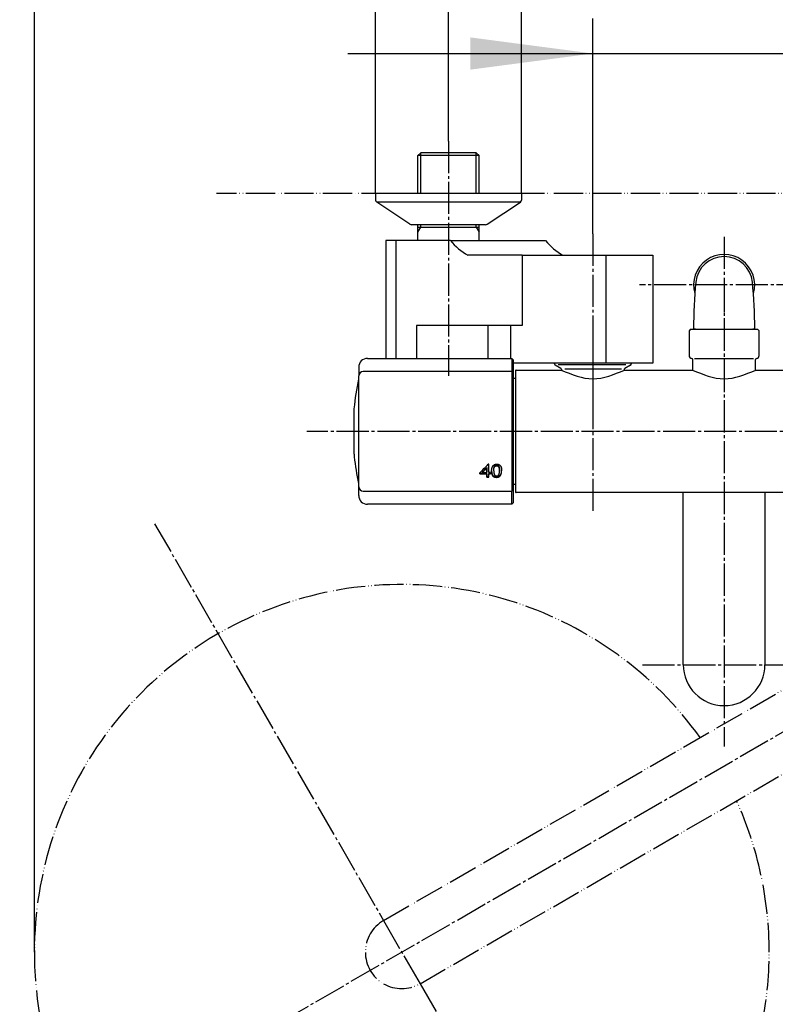
# Model space of a CAD drawing. Units: millimetres. Extents: x 0 to 2520, y 0 to 3564.
# Drawn here: x 491 to 750, y 2778 to 3115 of the extents above; entities that cross this region are included whole.
import ezdxf

# ---------------------------------------------------------------- set-up
doc = ezdxf.new("R2010")
doc.units = ezdxf.units.MM
doc.linetypes.add('DASH_CENTER', pattern=[14, 11, -1, 1, -1])
doc.linetypes.add('PHANTOM', pattern=[13, 10, -1, 0, -1, 0, -1])
for name, color, linetype in [('1', 7, 'Continuous'), ('102', 7, 'Continuous'), ('106', 7, 'Continuous')]:
    doc.layers.add(name, color=color, linetype=linetype)
doc.styles.add('CONVERTER_11', font='MS Mincho.ttf', dxfattribs={"width": 0.89})
doc.styles.add('CONVERTER_12', font='txt.shx', dxfattribs={"width": 0.9})
doc.dimstyles.new('ME10_DIM_15', dxfattribs={"dimtxt": 42, "dimasz": 42, "dimexe": 12, "dimexo": 0, "dimgap": 12, "dimtad": 1, "dimdsep": 46, "dimtxsty": 'CONVERTER_12', "dimsah": 1, "dimcen": 0.09, "dimclrd": 2, "dimclre": 2, "dimclrt": 7, "dimadec": 0, "dimazin": 0, "dimtfac": 1, "dimtdec": 4, "dimtix": 1, "dimtmove": 0, "dimatfit": 3, "dimfxl": 1, "dimtolj": 1, "dimtzin": 0, "dimarcsym": 0})
doc.dimstyles.new('ME10_DIM_23', dxfattribs={"dimtxt": 42, "dimasz": 42, "dimexe": 12, "dimexo": 0, "dimgap": 12, "dimtad": 1, "dimdsep": 46, "dimtxsty": 'CONVERTER_11', "dimsah": 1, "dimcen": 0.09, "dimclrd": 2, "dimclre": 2, "dimclrt": 7, "dimadec": 0, "dimazin": 0, "dimtfac": 1, "dimtdec": 4, "dimtix": 1, "dimtmove": 0, "dimatfit": 3, "dimfxl": 1, "dimtolj": 1, "dimtzin": 0, "dimarcsym": 0})
doc.dimstyles.new('ME10_DIM_24', dxfattribs={"dimtxt": 42, "dimasz": 42, "dimexe": 12, "dimexo": 0, "dimgap": 12, "dimtad": 1, "dimdsep": 46, "dimtxsty": 'CONVERTER_12', "dimsah": 1, "dimcen": 0.09, "dimclrd": 2, "dimclre": 2, "dimclrt": 7, "dimadec": 0, "dimazin": 0, "dimtfac": 1, "dimtdec": 4, "dimtix": 1, "dimtmove": 0, "dimatfit": 3, "dimfxl": 1, "dimtolj": 1, "dimtzin": 0, "dimarcsym": 0})
doc.dimstyles.new('ME10_DIM_25', dxfattribs={"dimtxt": 42, "dimasz": 42, "dimexe": 12, "dimexo": 0, "dimgap": 12, "dimtad": 1, "dimdsep": 46, "dimtxsty": 'CONVERTER_12', "dimsah": 1, "dimcen": 0.09, "dimclrd": 2, "dimclre": 2, "dimclrt": 7, "dimadec": 0, "dimazin": 0, "dimtfac": 1, "dimtdec": 4, "dimtix": 1, "dimtmove": 0, "dimatfit": 3, "dimfxl": 1, "dimtolj": 1, "dimtzin": 0, "dimarcsym": 0})
doc.dimstyles.new('ME10_DIM_33', dxfattribs={"dimtxt": 42, "dimasz": 42, "dimexe": 12, "dimexo": 0, "dimgap": 12, "dimtad": 1, "dimdsep": 46, "dimtxsty": 'CONVERTER_12', "dimsah": 1, "dimcen": 0.09, "dimclrd": 2, "dimclre": 2, "dimclrt": 7, "dimadec": 0, "dimazin": 0, "dimtfac": 1, "dimtdec": 4, "dimtix": 1, "dimtmove": 0, "dimatfit": 3, "dimfxl": 1, "dimtolj": 1, "dimtzin": 0, "dimarcsym": 0})

# ---------------------------------------------------------------- blocks, each defined once
blk = doc.blocks.new('33-160D-M11__1', base_point=(781.67, 342.72))
at = {"color": 7, "linetype": 'Continuous'}
for p, q in [((674.27, 2997.47), (674.27, 2997.78)), ((676.47, 2995.91), (674.52, 2997.04)), ((700.32, 2997.04), (698.37, 2995.91)), ((700.57, 2997.78), (700.57, 2997.47)), ((676.72, 2995.48), (676.72, 2995.29)), ((698.12, 2995.29), (698.12, 2995.48))]:
    blk.add_line(p, q, dxfattribs=at)
for centre, start, end in [((674.77, 2997.47), 180, 240), ((700.07, 2997.47), 300, 0), ((676.22, 2995.48), 0, 60), ((698.62, 2995.48), 120, 180)]:
    blk.add_arc(centre, 0.5, start, end, dxfattribs=at)
at = {"layer": '1', "color": 4, "linetype": 'PHANTOM'}
blk.add_line((687.42, 3007.77), (687.42, 2983.27), dxfattribs=at)
at = {"layer": '1', "color": 7, "linetype": 'Continuous'}
for p, q in [((698.74, 2997.18), (675.49, 2997.18)), ((677.82, 2995.77), (697.27, 2995.77))]:
    blk.add_line(p, q, dxfattribs=at)
blk = doc.blocks.new('30-175', base_point=(1410.42, 894.22))
at = {"layer": '1', "color": 7, "linetype": 'Continuous'}
for p, q in [((660.92, 2995.18), (660.92, 2953.58)), ((661.12, 2995.38), (676.57, 2995.38)), ((698.27, 2995.38), (721.57, 2995.38)), ((743.27, 2995.38), (766.57, 2995.38)), ((803.72, 2953.38), (661.12, 2953.38))]:
    blk.add_line(p, q, dxfattribs=at)
for centre, start, end in [((661.12, 2995.18), 90, 180), ((661.12, 2953.58), 180, 270)]:
    blk.add_arc(centre, 0.2, start, end, dxfattribs=at)
for points in [[(676.57, 2995.38), (680.19, 2993.88), (687.42, 2990.88), (694.65, 2993.88), (698.27, 2995.38)], [(721.57, 2995.38), (725.19, 2993.88), (732.42, 2990.88), (739.65, 2993.88), (743.27, 2995.38)]]:
    blk.add_open_spline(points, degree=3, dxfattribs=at)
blk = doc.blocks.new('14-48-M1', base_point=(1341.67, 2952.51))
at = {"layer": '1', "color": 7, "linetype": 'Continuous'}
for p, q in [((721.92, 3009.54), (722.62, 3009.54)), ((722.62, 3009.38), (722.62, 3009.54)), ((742.22, 3009.54), (742.92, 3009.54)), ((742.22, 3009.54), (742.22, 3009.38))]:
    blk.add_line(p, q, dxfattribs=at)
for centre, radius, start, end in [((732.42, 3024.54), 10.48, 343.5214, 196.4786), ((732.42, 3024.54), 9.75, 5.7248, 174.2752), ((882.05, 3009.54), 160.12, 174.2752, 180), ((582.8, 3009.54), 160.12, 0, 5.7248)]:
    blk.add_arc(centre, radius, start, end, dxfattribs=at)
blk = doc.blocks.new('33-162C-M11', base_point=(1438.79, 1738.01))
at = {"layer": '1', "color": 7, "linetype": 'Continuous'}
for p, q in [((720.92, 3009.38), (720.42, 3008.88)), ((720.42, 3008.88), (720.42, 3000.37)), ((720.92, 3009.38), (743.92, 3009.38)), ((722.62, 3009.38), (721.92, 3009.38)), ((743.92, 3009.38), (744.42, 3008.88)), ((744.42, 3000.37), (744.42, 3008.88)), ((721.67, 2995.32), (721.67, 2998.98)), ((722.23, 2999.37), (742.48, 2999.37)), ((743.17, 2995.32), (743.17, 2998.98))]:
    blk.add_line(p, q, dxfattribs=at)
for centre, radius, start, end in [((721.42, 3000.37), 1, 180, 263.8494), ((743.42, 3000.37), 1, 276.1506, 0), ((721.27, 2998.98), 0.4, 0, 83.8494), ((743.57, 2998.98), 0.4, 96.1506, 180)]:
    blk.add_arc(centre, radius, start, end, dxfattribs=at)
blk = doc.blocks.new('03-86-M1__6', base_point=(1718.52, 878.48))
at = {"layer": '1', "color": 2, "linetype": 'Continuous'}
for p, q in [((628.42, 3055.88), (628.42, 3069.88)), ((647.42, 3055.88), (647.42, 3069.88)), ((627.42, 3042.64), (628.42, 3044.38)), ((628.42, 3044.38), (628.42, 3045.18)), ((647.42, 3044.38), (647.42, 3045.18)), ((647.42, 3044.38), (648.42, 3042.64))]:
    blk.add_line(p, q, dxfattribs=at)
at = {"layer": '1', "color": 7, "linetype": 'Continuous'}
blk.add_line((627.42, 3044.38), (648.42, 3044.38), dxfattribs=at)
at = {"layer": '102', "color": 7, "linetype": 'Continuous'}
for p, q in [((627.42, 3068.88), (628.42, 3069.88)), ((627.42, 3055.88), (627.42, 3068.88)), ((648.42, 3068.88), (627.42, 3068.88)), ((647.42, 3069.88), (628.42, 3069.88)), ((648.42, 3068.88), (647.42, 3069.88)), ((648.42, 3055.88), (648.42, 3068.88)), ((627.42, 3042.64), (627.42, 3045.18)), ((648.42, 3042.64), (648.42, 3045.18)), ((627.42, 3039.78), (627.42, 3042.64)), ((648.42, 3039.78), (648.42, 3042.64))]:
    blk.add_line(p, q, dxfattribs=at)
blk = doc.blocks.new('78-3A__7', base_point=(1700.11, 913.55))
at = {"layer": '106', "color": 7, "linetype": 'Continuous'}
for p, q in [((627.42, 3055.88), (612.92, 3055.88)), ((612.92, 3055.88), (612.92, 3053.66)), ((648.42, 3055.88), (627.42, 3055.88)), ((650.42, 3055.88), (648.42, 3055.88)), ((662.92, 3055.88), (650.42, 3055.88)), ((662.92, 3055.88), (662.92, 3053.66)), ((650.24, 3052.88), (613.3, 3052.88)), ((624.65, 3045.39), (613.3, 3052.88)), ((662.55, 3052.88), (650.24, 3052.88)), ((651.2, 3045.39), (662.55, 3052.88)), ((627.42, 3045.18), (625.27, 3045.18)), ((644.25, 3045.18), (627.42, 3045.18)), ((648.42, 3045.18), (644.25, 3045.18)), ((650.57, 3045.18), (648.42, 3045.18))]:
    blk.add_line(p, q, dxfattribs=at)
for centre, start, end in [((613.92, 3053.66), 180, 231.3402), ((661.92, 3053.66), 308.6598, 0), ((625.27, 3046.18), 231.3402, 270), ((650.57, 3046.18), 270, 308.6598)]:
    blk.add_arc(centre, 1, start, end, dxfattribs=at)
blk = doc.blocks.new('U3-86F-70', base_point=(1500.92, 602.16))
for name, p in [('03-86-M1__6', (1718.52, 878.48)), ('78-3A__7', (1700.11, 913.55))]:
    blk.add_blockref(name, p)
blk = doc.blocks.new('81-240-M21', base_point=(1598.77, -186.57))
at = {"color": 7, "linetype": 'Continuous'}
for p, q in [((610.12, 2999.38), (659.62, 2999.38)), ((660.12, 2998.88), (660.12, 2998.46)), ((660.12, 2998.46), (660.12, 2994.35)), ((659.62, 2994.85), (608.62, 2994.85)), ((660.12, 2994.38), (660.12, 2994.35)), ((660.12, 2994.35), (660.12, 2954.4)), ((660.12, 2994.35), (660.12, 2993.76)), ((607.12, 2955.41), (607.12, 2993.35)), ((605.49, 2982.15), (605.49, 2974.38)), ((605.49, 2982.13), (605.49, 2966.83)), ((605.49, 2974.38), (605.49, 2966.81)), ((605.59, 2965.74), (605.59, 2965.63)), ((648.66, 2959.8), (648.66, 2959.96)), ((651.08, 2959.96), (648.66, 2959.96)), ((648.66, 2959.8), (651.08, 2959.79)), ((649.52, 2960.25), (649.52, 2960.41)), ((649.52, 2960.25), (651.07, 2960.25)), ((651.07, 2961.81), (651.07, 2961.98)), ((651.07, 2960.25), (651.08, 2960.41)), ((651.08, 2959.79), (651.08, 2959.96)), ((651.76, 2963.08), (651.5, 2963.08)), ((652.3, 2960.24), (651.76, 2960.25)), ((651.76, 2959.79), (651.76, 2959.96)), ((652.3, 2959.96), (651.76, 2959.96)), ((651.76, 2959.79), (652.3, 2959.79)), ((652.7, 2960.57), (652.7, 2960.73)), ((652.72, 2960.26), (652.72, 2960.43)), ((652.75, 2959.99), (652.75, 2960.16)), ((652.8, 2959.75), (652.8, 2959.92)), ((653.42, 2961.04), (653.42, 2961.21)), ((653.42, 2960.85), (653.42, 2961.02)), ((653.43, 2961.22), (653.43, 2961.39)), ((653.45, 2961.4), (653.45, 2961.56)), ((653.47, 2961.56), (653.47, 2961.73)), ((653.5, 2961.71), (653.5, 2961.88)), ((653.54, 2961.85), (653.54, 2962.02)), ((653.59, 2961.97), (653.59, 2962.14)), ((653.64, 2962.09), (653.64, 2962.26)), ((653.7, 2962.19), (653.7, 2962.36)), ((653.77, 2962.29), (653.77, 2962.46)), ((653.84, 2962.37), (653.84, 2962.54)), ((653.92, 2962.43), (653.92, 2962.6)), ((654.01, 2962.49), (654.01, 2962.66)), ((654.1, 2962.53), (654.11, 2962.7)), ((654.21, 2962.56), (654.21, 2962.73)), ((654.32, 2962.58), (654.32, 2962.75)), ((654.43, 2962.59), (654.43, 2962.76)), ((654.54, 2962.58), (654.54, 2962.75)), ((654.64, 2962.57), (654.64, 2962.74)), ((654.73, 2962.54), (654.73, 2962.71)), ((654.82, 2962.51), (654.82, 2962.68)), ((654.9, 2962.46), (654.9, 2962.63)), ((654.98, 2962.41), (654.98, 2962.58)), ((655.06, 2962.33), (655.06, 2962.5)), ((655.13, 2962.24), (655.13, 2962.41)), ((655.19, 2962.14), (655.2, 2962.31)), ((655.25, 2962.02), (655.25, 2962.19)), ((655.29, 2961.89), (655.29, 2962.06)), ((655.31, 2961.8), (655.32, 2961.97)), ((655.33, 2961.7), (655.33, 2961.86)), ((655.35, 2961.58), (655.35, 2961.75)), ((655.36, 2961.46), (655.37, 2961.62)), ((655.38, 2961.32), (655.38, 2961.49)), ((655.38, 2961.17), (655.38, 2961.34)), ((655.39, 2961.01), (655.39, 2961.18)), ((655.39, 2960.84), (655.39, 2961.01)), ((655.92, 2959.61), (655.92, 2959.78)), ((656.01, 2959.87), (656.01, 2960.03)), ((656.07, 2960.15), (656.07, 2960.32)), ((656.11, 2960.46), (656.11, 2960.63)), ((651.08, 2958.67), (651.08, 2958.84)), ((651.76, 2958.84), (651.08, 2958.84)), ((651.08, 2958.67), (651.76, 2958.67)), ((652.86, 2959.54), (652.86, 2959.71)), ((652.93, 2959.35), (652.94, 2959.52)), ((653.02, 2959.2), (653.02, 2959.37)), ((653.13, 2959.07), (653.13, 2959.24)), ((653.28, 2958.93), (653.28, 2959.1)), ((653.46, 2958.81), (653.46, 2958.98)), ((653.66, 2958.72), (653.66, 2958.89)), ((653.89, 2958.66), (653.89, 2958.83)), ((654.13, 2958.62), (654.13, 2958.79)), ((654.4, 2958.61), (654.4, 2958.78)), ((654.64, 2958.62), (654.64, 2958.79)), ((654.85, 2958.66), (654.85, 2958.83)), ((655.05, 2958.71), (655.05, 2958.88)), ((655.23, 2958.79), (655.23, 2958.96)), ((655.4, 2958.9), (655.4, 2959.07)), ((655.55, 2959.02), (655.55, 2959.19)), ((655.68, 2959.18), (655.68, 2959.34)), ((655.81, 2959.38), (655.82, 2959.55)), ((607.12, 2955.4), (607.12, 2955.41)), ((607.12, 2955.4), (607.12, 2955.41)), ((608.62, 2953.9), (659.62, 2953.9)), ((660.12, 2954.99), (660.12, 2954.4)), ((660.12, 2954.4), (660.12, 2954.38)), ((660.12, 2954.4), (660.12, 2949.88)), ((659.62, 2949.38), (610.12, 2949.38))]:
    blk.add_line(p, q, dxfattribs=at)
at = {"color": 8, "linetype": 'Continuous'}
blk.add_line((605.59, 2965.72), (605.59, 2965.61), dxfattribs=at)
at = {"color": 7, "linetype": 'Continuous'}
for points in [[(648.66, 2960.13), (648.66, 2960.09), (648.66, 2960.04), (648.66, 2960), (648.66, 2959.96), (648.66, 2959.92), (648.66, 2959.88), (648.66, 2959.84), (648.66, 2959.8)], [(648.66, 2959.96), (648.66, 2960.01), (648.66, 2960.05), (648.66, 2960.09), (648.66, 2960.13)], [(651.07, 2961.98), (651.07, 2961.78), (651.07, 2961.58), (651.07, 2961.38), (651.08, 2961.19), (651.08, 2960.99), (651.08, 2960.8), (651.08, 2960.6), (651.08, 2960.41)], [(651.07, 2960.25), (651.07, 2960.44), (651.07, 2960.63), (651.07, 2960.82), (651.07, 2961.02), (651.07, 2961.21), (651.07, 2961.41), (651.07, 2961.61), (651.07, 2961.81)], [(651.08, 2958.84), (651.08, 2958.98), (651.08, 2959.12), (651.08, 2959.25), (651.08, 2959.39), (651.08, 2959.53), (651.08, 2959.68), (651.08, 2959.82), (651.08, 2959.96)], [(651.08, 2959.79), (651.08, 2959.65), (651.08, 2959.51), (651.08, 2959.37), (651.08, 2959.23), (651.08, 2959.09), (651.08, 2958.95), (651.08, 2958.81), (651.08, 2958.67)], [(651.76, 2960.25), (651.76, 2960.58), (651.76, 2960.93), (651.76, 2961.28), (651.76, 2961.63), (651.76, 2961.99), (651.76, 2962.35), (651.76, 2962.71), (651.76, 2963.08)], [(651.76, 2958.67), (651.76, 2958.81), (651.76, 2958.95), (651.76, 2959.08), (651.76, 2959.22), (651.76, 2959.37), (651.76, 2959.51), (651.76, 2959.65), (651.76, 2959.79)], [(652.3, 2959.79), (652.3, 2959.85), (652.3, 2959.9), (652.3, 2959.96), (652.3, 2960.02), (652.3, 2960.07), (652.3, 2960.13), (652.3, 2960.19), (652.3, 2960.24)]]:
    blk.add_lwpolyline(points, dxfattribs=at)
for centre, radius, start, end in [((687.12, 2974.38), 82, 167.3965, 174.5634), ((606.12, 2992.49), 1, 347.3965, 0), ((605.69, 2982.13), 0.2, 174.5634, 180), ((687.16, 2974.37), 82.02, 185.2929, 185.7485), ((605.79, 2965.63), 0.2, 180, 186.1382), ((687.12, 2974.38), 82, 186.1382, 192.6035), ((606.12, 2956.27), 1, 0, 12.6035)]:
    blk.add_arc(centre, radius, start, end, dxfattribs=at)
for points, knots in [([(605.55, 2966.16), (605.56, 2966.11), (605.57, 2966.01), (605.58, 2965.88), (605.59, 2965.78), (605.59, 2965.73), (605.59, 2965.72)], [0, 0, 0, 0, 0.1555887, 0.291739, 0.3918724, 0.44388, 0.44388, 0.44388, 0.44388]), ([(654.14, 2959.11), (654.16, 2959.1), (654.2, 2959.1), (654.23, 2959.09), (654.25, 2959.09)], [0, 0, 0, 0, 0.0508975, 0.1017949, 0.1017949, 0.1017949, 0.1017949])]:
    blk.add_open_spline(points, degree=3, knots=knots, dxfattribs=at)
for points in [[(654, 2963.09), (654.04, 2963.1), (654.11, 2963.11), (654.18, 2963.12), (654.22, 2963.13)], [(654.22, 2963.13), (654.26, 2963.13), (654.33, 2963.13), (654.41, 2963.14), (654.45, 2963.14)], [(654.45, 2963.14), (654.49, 2963.14), (654.58, 2963.13), (654.67, 2963.13), (654.72, 2963.13)], [(654.72, 2963.13), (654.76, 2963.12), (654.84, 2963.1), (654.92, 2963.09), (654.96, 2963.08)], [(648.66, 2960.13), (649.13, 2960.62), (650.08, 2961.61), (651.03, 2962.59), (651.5, 2963.08)], [(649.52, 2960.41), (649.78, 2960.68), (650.3, 2961.2), (650.82, 2961.72), (651.07, 2961.98)], [(649.52, 2960.25), (649.78, 2960.51), (650.3, 2961.03), (650.81, 2961.55), (651.07, 2961.81)], [(652.69, 2960.9), (652.69, 2960.95), (652.69, 2961.06), (652.7, 2961.16), (652.7, 2961.21)], [(652.69, 2960.97), (652.69, 2960.93), (652.69, 2960.85), (652.7, 2960.77), (652.7, 2960.73)], [(652.69, 2960.9), (652.69, 2960.85), (652.69, 2960.73), (652.69, 2960.62), (652.7, 2960.57)], [(652.7, 2961.21), (652.71, 2961.26), (652.72, 2961.36), (652.73, 2961.46), (652.74, 2961.5)], [(652.7, 2960.73), (652.7, 2960.68), (652.71, 2960.58), (652.71, 2960.48), (652.72, 2960.43)], [(652.7, 2960.57), (652.7, 2960.52), (652.71, 2960.42), (652.71, 2960.31), (652.72, 2960.26)], [(652.72, 2960.43), (652.72, 2960.39), (652.73, 2960.3), (652.75, 2960.2), (652.75, 2960.16)], [(652.72, 2960.26), (652.72, 2960.22), (652.73, 2960.13), (652.74, 2960.04), (652.75, 2959.99)], [(652.74, 2961.5), (652.75, 2961.55), (652.77, 2961.64), (652.79, 2961.73), (652.8, 2961.78)], [(652.75, 2960.16), (652.76, 2960.12), (652.77, 2960.04), (652.79, 2959.96), (652.8, 2959.92)], [(652.75, 2959.99), (652.76, 2959.95), (652.77, 2959.87), (652.79, 2959.79), (652.8, 2959.75)], [(652.8, 2961.78), (652.82, 2961.82), (652.85, 2961.91), (652.88, 2962), (652.89, 2962.04)], [(652.8, 2959.92), (652.81, 2959.88), (652.83, 2959.81), (652.85, 2959.74), (652.86, 2959.71)], [(652.8, 2959.75), (652.81, 2959.71), (652.83, 2959.64), (652.85, 2959.57), (652.86, 2959.54)], [(652.89, 2962.04), (652.91, 2962.08), (652.95, 2962.16), (652.99, 2962.24), (653.01, 2962.28)], [(653.01, 2962.28), (653.03, 2962.32), (653.08, 2962.39), (653.13, 2962.46), (653.15, 2962.5)], [(653.15, 2962.5), (653.17, 2962.53), (653.22, 2962.58), (653.27, 2962.64), (653.29, 2962.67)], [(653.29, 2962.67), (653.32, 2962.69), (653.37, 2962.74), (653.42, 2962.79), (653.44, 2962.81)], [(653.42, 2961.21), (653.42, 2961.24), (653.43, 2961.3), (653.43, 2961.36), (653.43, 2961.39)], [(653.42, 2961.04), (653.42, 2961.07), (653.42, 2961.13), (653.43, 2961.19), (653.43, 2961.22)], [(653.42, 2961.02), (653.42, 2961.05), (653.42, 2961.11), (653.42, 2961.18), (653.42, 2961.21)], [(653.42, 2960.85), (653.42, 2960.88), (653.42, 2960.94), (653.42, 2961.01), (653.42, 2961.04)], [(653.42, 2960.85), (653.42, 2960.81), (653.42, 2960.74), (653.42, 2960.67), (653.42, 2960.64)], [(653.42, 2960.64), (653.42, 2960.61), (653.42, 2960.54), (653.43, 2960.48), (653.43, 2960.45)], [(653.43, 2961.39), (653.43, 2961.42), (653.44, 2961.48), (653.45, 2961.54), (653.45, 2961.56)], [(653.43, 2961.22), (653.43, 2961.25), (653.44, 2961.31), (653.44, 2961.37), (653.45, 2961.4)], [(653.43, 2960.45), (653.43, 2960.42), (653.44, 2960.36), (653.44, 2960.3), (653.45, 2960.27)], [(653.44, 2962.81), (653.47, 2962.83), (653.53, 2962.87), (653.59, 2962.91), (653.62, 2962.93)], [(653.45, 2961.56), (653.45, 2961.59), (653.46, 2961.64), (653.47, 2961.7), (653.47, 2961.73)], [(653.45, 2961.4), (653.45, 2961.42), (653.46, 2961.48), (653.47, 2961.53), (653.47, 2961.56)], [(653.45, 2960.27), (653.45, 2960.24), (653.46, 2960.18), (653.46, 2960.13), (653.47, 2960.1)], [(653.47, 2961.73), (653.48, 2961.75), (653.49, 2961.8), (653.5, 2961.85), (653.5, 2961.88)], [(653.47, 2961.56), (653.48, 2961.58), (653.49, 2961.63), (653.5, 2961.68), (653.5, 2961.71)], [(653.47, 2960.1), (653.47, 2960.07), (653.48, 2960.02), (653.49, 2959.97), (653.5, 2959.95)], [(653.5, 2961.88), (653.51, 2961.9), (653.52, 2961.95), (653.54, 2961.99), (653.54, 2962.02)], [(653.5, 2961.71), (653.51, 2961.73), (653.52, 2961.78), (653.54, 2961.82), (653.54, 2961.85)], [(653.5, 2959.95), (653.5, 2959.92), (653.52, 2959.88), (653.53, 2959.83), (653.53, 2959.81)], [(653.53, 2959.81), (653.54, 2959.78), (653.55, 2959.74), (653.57, 2959.7), (653.58, 2959.68)], [(653.54, 2962.02), (653.55, 2962.04), (653.57, 2962.08), (653.58, 2962.12), (653.59, 2962.14)], [(653.54, 2961.85), (653.55, 2961.87), (653.57, 2961.91), (653.58, 2961.95), (653.59, 2961.97)], [(653.59, 2962.14), (653.6, 2962.16), (653.61, 2962.2), (653.63, 2962.24), (653.64, 2962.26)], [(653.59, 2961.97), (653.6, 2961.99), (653.61, 2962.03), (653.63, 2962.07), (653.64, 2962.09)], [(653.62, 2962.93), (653.65, 2962.95), (653.71, 2962.98), (653.77, 2963.01), (653.8, 2963.02)], [(653.64, 2962.26), (653.65, 2962.28), (653.67, 2962.31), (653.69, 2962.35), (653.7, 2962.36)], [(653.64, 2962.09), (653.65, 2962.11), (653.67, 2962.14), (653.69, 2962.18), (653.7, 2962.19)], [(653.7, 2962.36), (653.71, 2962.38), (653.73, 2962.41), (653.76, 2962.44), (653.77, 2962.46)], [(653.7, 2962.19), (653.71, 2962.21), (653.73, 2962.24), (653.76, 2962.27), (653.77, 2962.29)], [(653.77, 2962.46), (653.78, 2962.47), (653.8, 2962.5), (653.83, 2962.52), (653.84, 2962.54)], [(653.77, 2962.29), (653.78, 2962.3), (653.8, 2962.33), (653.83, 2962.35), (653.84, 2962.37)], [(653.8, 2963.02), (653.83, 2963.03), (653.9, 2963.06), (653.97, 2963.08), (654, 2963.09)], [(653.84, 2962.54), (653.86, 2962.55), (653.88, 2962.57), (653.91, 2962.59), (653.92, 2962.6)], [(653.84, 2962.37), (653.85, 2962.38), (653.88, 2962.4), (653.91, 2962.42), (653.92, 2962.43)], [(653.92, 2962.6), (653.94, 2962.61), (653.97, 2962.63), (654, 2962.65), (654.01, 2962.66)], [(653.92, 2962.43), (653.94, 2962.44), (653.97, 2962.46), (654, 2962.48), (654.01, 2962.49)], [(654.01, 2962.66), (654.03, 2962.67), (654.06, 2962.68), (654.09, 2962.7), (654.11, 2962.7)], [(654.01, 2962.49), (654.03, 2962.5), (654.06, 2962.51), (654.09, 2962.53), (654.1, 2962.53)], [(654.1, 2962.53), (654.12, 2962.54), (654.16, 2962.55), (654.19, 2962.56), (654.21, 2962.56)], [(654.11, 2962.7), (654.12, 2962.71), (654.16, 2962.72), (654.19, 2962.73), (654.21, 2962.73)], [(654.21, 2962.73), (654.23, 2962.74), (654.26, 2962.74), (654.3, 2962.75), (654.32, 2962.75)], [(654.21, 2962.56), (654.23, 2962.57), (654.26, 2962.57), (654.3, 2962.58), (654.32, 2962.58)], [(654.32, 2962.75), (654.34, 2962.75), (654.37, 2962.76), (654.41, 2962.76), (654.43, 2962.76)], [(654.32, 2962.58), (654.34, 2962.58), (654.37, 2962.59), (654.41, 2962.59), (654.43, 2962.59)], [(654.43, 2962.76), (654.45, 2962.76), (654.49, 2962.76), (654.52, 2962.75), (654.54, 2962.75)], [(654.43, 2962.59), (654.45, 2962.59), (654.49, 2962.59), (654.52, 2962.59), (654.54, 2962.58)], [(654.54, 2962.75), (654.56, 2962.75), (654.59, 2962.75), (654.62, 2962.74), (654.64, 2962.74)], [(654.54, 2962.58), (654.56, 2962.58), (654.59, 2962.58), (654.62, 2962.57), (654.64, 2962.57)], [(654.64, 2962.74), (654.66, 2962.73), (654.69, 2962.73), (654.72, 2962.72), (654.73, 2962.71)], [(654.64, 2962.57), (654.66, 2962.57), (654.69, 2962.56), (654.72, 2962.55), (654.73, 2962.54)], [(654.73, 2962.71), (654.75, 2962.71), (654.78, 2962.7), (654.81, 2962.68), (654.82, 2962.68)], [(654.73, 2962.54), (654.75, 2962.54), (654.78, 2962.53), (654.81, 2962.52), (654.82, 2962.51)], [(654.82, 2962.68), (654.84, 2962.67), (654.86, 2962.66), (654.89, 2962.64), (654.9, 2962.63)], [(654.82, 2962.51), (654.84, 2962.5), (654.86, 2962.49), (654.89, 2962.47), (654.9, 2962.46)], [(654.9, 2962.63), (654.92, 2962.62), (654.94, 2962.61), (654.97, 2962.59), (654.98, 2962.58)], [(654.9, 2962.46), (654.92, 2962.46), (654.94, 2962.44), (654.97, 2962.42), (654.98, 2962.41)], [(654.96, 2963.08), (655, 2963.07), (655.07, 2963.04), (655.14, 2963.02), (655.18, 2963.01)], [(654.98, 2962.58), (654.99, 2962.57), (655.02, 2962.54), (655.05, 2962.51), (655.06, 2962.5)], [(654.98, 2962.41), (654.99, 2962.4), (655.02, 2962.37), (655.05, 2962.35), (655.06, 2962.33)], [(655.06, 2962.5), (655.07, 2962.49), (655.1, 2962.46), (655.12, 2962.42), (655.13, 2962.41)], [(655.06, 2962.33), (655.07, 2962.32), (655.1, 2962.29), (655.12, 2962.26), (655.13, 2962.24)], [(655.13, 2962.41), (655.14, 2962.39), (655.16, 2962.36), (655.19, 2962.32), (655.2, 2962.31)], [(655.13, 2962.24), (655.14, 2962.22), (655.16, 2962.19), (655.18, 2962.15), (655.19, 2962.14)], [(655.18, 2963.01), (655.21, 2962.99), (655.28, 2962.95), (655.34, 2962.92), (655.37, 2962.9)], [(655.19, 2962.14), (655.2, 2962.12), (655.22, 2962.08), (655.24, 2962.04), (655.25, 2962.02)], [(655.2, 2962.31), (655.2, 2962.29), (655.22, 2962.25), (655.24, 2962.21), (655.25, 2962.19)], [(655.23, 2959.64), (655.24, 2959.66), (655.25, 2959.69), (655.26, 2959.73), (655.27, 2959.74)], [(655.25, 2962.19), (655.26, 2962.17), (655.27, 2962.12), (655.29, 2962.08), (655.29, 2962.06)], [(655.25, 2962.02), (655.26, 2962), (655.27, 2961.95), (655.28, 2961.91), (655.29, 2961.89)], [(655.27, 2959.74), (655.27, 2959.76), (655.28, 2959.8), (655.29, 2959.84), (655.3, 2959.86)], [(655.29, 2962.06), (655.3, 2962.04), (655.3, 2962.01), (655.31, 2961.98), (655.32, 2961.97)], [(655.29, 2961.89), (655.3, 2961.87), (655.3, 2961.84), (655.31, 2961.81), (655.31, 2961.8)], [(655.3, 2959.86), (655.3, 2959.89), (655.31, 2959.93), (655.32, 2959.97), (655.33, 2959.99)], [(655.31, 2961.8), (655.32, 2961.78), (655.32, 2961.75), (655.33, 2961.71), (655.33, 2961.7)], [(655.32, 2961.97), (655.32, 2961.95), (655.33, 2961.92), (655.33, 2961.88), (655.33, 2961.86)], [(655.33, 2961.86), (655.34, 2961.85), (655.34, 2961.81), (655.35, 2961.77), (655.35, 2961.75)], [(655.33, 2961.7), (655.34, 2961.68), (655.34, 2961.64), (655.35, 2961.6), (655.35, 2961.58)], [(655.33, 2959.99), (655.33, 2960.02), (655.34, 2960.07), (655.35, 2960.11), (655.35, 2960.14)], [(655.35, 2961.75), (655.35, 2961.73), (655.36, 2961.69), (655.36, 2961.65), (655.37, 2961.62)], [(655.35, 2961.58), (655.35, 2961.56), (655.36, 2961.52), (655.36, 2961.48), (655.36, 2961.46)], [(655.35, 2960.14), (655.35, 2960.16), (655.36, 2960.22), (655.36, 2960.27), (655.37, 2960.29)], [(655.36, 2961.46), (655.37, 2961.43), (655.37, 2961.39), (655.37, 2961.34), (655.38, 2961.32)], [(655.37, 2962.9), (655.4, 2962.88), (655.46, 2962.83), (655.52, 2962.79), (655.55, 2962.77)], [(655.37, 2961.62), (655.37, 2961.6), (655.37, 2961.56), (655.37, 2961.51), (655.38, 2961.49)], [(655.37, 2960.29), (655.37, 2960.32), (655.37, 2960.38), (655.38, 2960.44), (655.38, 2960.46)], [(655.38, 2961.49), (655.38, 2961.46), (655.38, 2961.41), (655.38, 2961.36), (655.38, 2961.34)], [(655.38, 2961.34), (655.38, 2961.31), (655.39, 2961.26), (655.39, 2961.21), (655.39, 2961.18)], [(655.38, 2961.32), (655.38, 2961.29), (655.38, 2961.25), (655.38, 2961.2), (655.38, 2961.17)], [(655.38, 2961.17), (655.38, 2961.14), (655.39, 2961.09), (655.39, 2961.04), (655.39, 2961.01)], [(655.38, 2960.46), (655.38, 2960.49), (655.38, 2960.56), (655.39, 2960.62), (655.39, 2960.65)], [(655.39, 2961.18), (655.39, 2961.15), (655.39, 2961.1), (655.39, 2961.04), (655.39, 2961.01)], [(655.39, 2961.01), (655.39, 2960.98), (655.39, 2960.93), (655.39, 2960.87), (655.39, 2960.84)], [(655.39, 2960.65), (655.39, 2960.68), (655.39, 2960.74), (655.39, 2960.81), (655.39, 2960.84)], [(655.55, 2962.77), (655.57, 2962.74), (655.62, 2962.68), (655.67, 2962.63), (655.7, 2962.6)], [(655.7, 2962.6), (655.72, 2962.58), (655.75, 2962.52), (655.79, 2962.46), (655.81, 2962.44)], [(655.81, 2962.44), (655.83, 2962.4), (655.86, 2962.34), (655.89, 2962.27), (655.9, 2962.24)], [(655.82, 2959.55), (655.83, 2959.59), (655.87, 2959.66), (655.91, 2959.74), (655.92, 2959.78)], [(655.9, 2962.24), (655.92, 2962.2), (655.94, 2962.12), (655.97, 2962.05), (655.98, 2962.01)], [(655.92, 2959.78), (655.94, 2959.82), (655.97, 2959.91), (656, 2959.99), (656.01, 2960.03)], [(655.92, 2959.61), (655.94, 2959.65), (655.97, 2959.74), (655.99, 2959.82), (656.01, 2959.87)], [(655.98, 2962.01), (655.99, 2961.96), (656.01, 2961.88), (656.03, 2961.79), (656.04, 2961.75)], [(656.01, 2960.03), (656.02, 2960.08), (656.04, 2960.18), (656.06, 2960.27), (656.07, 2960.32)], [(656.01, 2959.87), (656.02, 2959.91), (656.04, 2960.01), (656.06, 2960.1), (656.07, 2960.15)], [(656.04, 2961.75), (656.05, 2961.7), (656.06, 2961.6), (656.08, 2961.51), (656.08, 2961.46)], [(656.07, 2960.32), (656.08, 2960.37), (656.09, 2960.47), (656.1, 2960.58), (656.11, 2960.63)], [(656.07, 2960.15), (656.07, 2960.2), (656.09, 2960.31), (656.1, 2960.41), (656.11, 2960.46)], [(656.08, 2961.46), (656.09, 2961.41), (656.1, 2961.3), (656.1, 2961.2), (656.11, 2961.15)], [(656.11, 2961.15), (656.11, 2961.09), (656.11, 2960.97), (656.12, 2960.86), (656.12, 2960.8)], [(656.11, 2960.63), (656.11, 2960.67), (656.11, 2960.76), (656.11, 2960.84), (656.11, 2960.89)], [(656.11, 2960.46), (656.11, 2960.52), (656.11, 2960.63), (656.12, 2960.75), (656.12, 2960.8)], [(652.86, 2959.71), (652.87, 2959.67), (652.9, 2959.61), (652.92, 2959.55), (652.94, 2959.52)], [(652.86, 2959.54), (652.87, 2959.51), (652.9, 2959.44), (652.92, 2959.38), (652.93, 2959.35)], [(652.93, 2959.35), (652.95, 2959.33), (652.98, 2959.27), (653.01, 2959.22), (653.02, 2959.2)], [(652.94, 2959.52), (652.95, 2959.5), (652.98, 2959.44), (653.01, 2959.39), (653.02, 2959.37)], [(653.02, 2959.37), (653.04, 2959.34), (653.08, 2959.3), (653.11, 2959.26), (653.13, 2959.24)], [(653.02, 2959.2), (653.04, 2959.17), (653.07, 2959.13), (653.11, 2959.09), (653.13, 2959.07)], [(653.13, 2959.24), (653.15, 2959.21), (653.2, 2959.17), (653.26, 2959.12), (653.28, 2959.1)], [(653.13, 2959.07), (653.15, 2959.04), (653.2, 2959), (653.26, 2958.95), (653.28, 2958.93)], [(653.28, 2959.1), (653.31, 2959.08), (653.37, 2959.04), (653.43, 2959), (653.46, 2958.98)], [(653.28, 2958.93), (653.31, 2958.91), (653.37, 2958.87), (653.43, 2958.83), (653.46, 2958.81)], [(653.46, 2958.98), (653.5, 2958.97), (653.56, 2958.94), (653.63, 2958.91), (653.66, 2958.89)], [(653.46, 2958.81), (653.49, 2958.8), (653.56, 2958.77), (653.63, 2958.74), (653.66, 2958.72)], [(653.58, 2959.68), (653.58, 2959.66), (653.6, 2959.62), (653.62, 2959.58), (653.62, 2959.56)], [(653.62, 2959.56), (653.63, 2959.55), (653.65, 2959.51), (653.67, 2959.48), (653.68, 2959.46)], [(653.66, 2958.89), (653.7, 2958.88), (653.78, 2958.86), (653.85, 2958.84), (653.89, 2958.83)], [(653.66, 2958.72), (653.7, 2958.71), (653.77, 2958.69), (653.85, 2958.67), (653.89, 2958.66)], [(653.68, 2959.46), (653.69, 2959.45), (653.71, 2959.42), (653.73, 2959.39), (653.74, 2959.37)], [(653.74, 2959.37), (653.75, 2959.36), (653.77, 2959.33), (653.8, 2959.31), (653.81, 2959.3)], [(653.81, 2959.3), (653.82, 2959.28), (653.85, 2959.26), (653.87, 2959.24), (653.88, 2959.23)], [(653.88, 2959.23), (653.9, 2959.22), (653.92, 2959.2), (653.95, 2959.19), (653.96, 2959.18)], [(653.89, 2958.83), (653.93, 2958.82), (654.01, 2958.81), (654.09, 2958.8), (654.13, 2958.79)], [(653.89, 2958.66), (653.93, 2958.66), (654.01, 2958.64), (654.09, 2958.63), (654.13, 2958.62)], [(653.96, 2959.18), (653.98, 2959.17), (654.01, 2959.16), (654.04, 2959.14), (654.05, 2959.14)], [(654.05, 2959.14), (654.07, 2959.13), (654.1, 2959.12), (654.13, 2959.11), (654.14, 2959.11)], [(654.13, 2958.79), (654.18, 2958.79), (654.27, 2958.79), (654.36, 2958.78), (654.4, 2958.78)], [(654.13, 2958.62), (654.18, 2958.62), (654.27, 2958.62), (654.36, 2958.61), (654.4, 2958.61)], [(654.25, 2959.09), (654.26, 2959.09), (654.3, 2959.09), (654.33, 2959.08), (654.35, 2959.08)], [(654.35, 2959.08), (654.37, 2959.08), (654.42, 2959.09), (654.46, 2959.09), (654.48, 2959.09)], [(654.4, 2958.78), (654.44, 2958.78), (654.52, 2958.79), (654.6, 2958.79), (654.64, 2958.79)], [(654.4, 2958.61), (654.44, 2958.61), (654.52, 2958.62), (654.6, 2958.62), (654.64, 2958.62)], [(654.48, 2959.09), (654.5, 2959.09), (654.54, 2959.1), (654.58, 2959.1), (654.6, 2959.11)], [(654.6, 2959.11), (654.62, 2959.11), (654.66, 2959.12), (654.7, 2959.13), (654.71, 2959.13)], [(654.64, 2958.79), (654.67, 2958.8), (654.74, 2958.81), (654.82, 2958.82), (654.85, 2958.83)], [(654.64, 2958.62), (654.67, 2958.63), (654.74, 2958.64), (654.82, 2958.65), (654.85, 2958.66)], [(654.71, 2959.13), (654.73, 2959.14), (654.77, 2959.16), (654.8, 2959.17), (654.82, 2959.18)], [(654.82, 2959.18), (654.83, 2959.19), (654.86, 2959.2), (654.89, 2959.22), (654.91, 2959.23)], [(654.85, 2958.83), (654.88, 2958.84), (654.95, 2958.85), (655.02, 2958.87), (655.05, 2958.88)], [(654.85, 2958.66), (654.88, 2958.67), (654.95, 2958.68), (655.02, 2958.7), (655.05, 2958.71)], [(654.91, 2959.23), (654.92, 2959.24), (654.95, 2959.26), (654.98, 2959.28), (655, 2959.29)], [(655, 2959.29), (655.01, 2959.31), (655.03, 2959.33), (655.06, 2959.36), (655.07, 2959.37)], [(655.05, 2958.88), (655.08, 2958.9), (655.14, 2958.92), (655.2, 2958.95), (655.23, 2958.96)], [(655.05, 2958.71), (655.08, 2958.73), (655.14, 2958.75), (655.2, 2958.78), (655.23, 2958.79)], [(655.07, 2959.37), (655.08, 2959.39), (655.11, 2959.42), (655.13, 2959.45), (655.14, 2959.46)], [(655.14, 2959.46), (655.15, 2959.48), (655.16, 2959.5), (655.18, 2959.53), (655.19, 2959.54)], [(655.19, 2959.54), (655.19, 2959.56), (655.21, 2959.59), (655.22, 2959.62), (655.23, 2959.64)], [(655.23, 2958.96), (655.26, 2958.98), (655.32, 2959.01), (655.37, 2959.05), (655.4, 2959.07)], [(655.23, 2958.79), (655.26, 2958.81), (655.32, 2958.85), (655.37, 2958.88), (655.4, 2958.9)], [(655.4, 2959.07), (655.42, 2959.09), (655.47, 2959.13), (655.52, 2959.17), (655.55, 2959.19)], [(655.4, 2958.9), (655.42, 2958.92), (655.47, 2958.96), (655.52, 2959), (655.55, 2959.02)], [(655.55, 2959.19), (655.57, 2959.22), (655.62, 2959.27), (655.66, 2959.32), (655.68, 2959.34)], [(655.55, 2959.02), (655.57, 2959.05), (655.61, 2959.1), (655.66, 2959.15), (655.68, 2959.18)], [(655.68, 2959.34), (655.7, 2959.38), (655.75, 2959.45), (655.79, 2959.51), (655.82, 2959.55)], [(655.68, 2959.18), (655.7, 2959.21), (655.75, 2959.28), (655.79, 2959.35), (655.81, 2959.38)], [(655.81, 2959.38), (655.83, 2959.42), (655.87, 2959.49), (655.91, 2959.57), (655.92, 2959.61)]]:
    blk.add_open_spline(points, degree=3, dxfattribs=at)
at = {"layer": '1', "color": 7, "linetype": 'Continuous'}
for p, q in [((660.12, 2998.88), (659.62, 2999.38)), ((659.62, 2999.38), (659.62, 2994.85)), ((607.12, 2996.38), (607.12, 2993.35)), ((660.12, 2994.35), (659.62, 2994.85)), ((659.62, 2994.85), (659.62, 2953.9)), ((607.12, 2952.38), (607.12, 2955.41)), ((659.62, 2953.9), (660.12, 2954.4)), ((659.62, 2949.38), (659.62, 2953.9)), ((659.62, 2949.38), (660.12, 2949.88))]:
    blk.add_line(p, q, dxfattribs=at)
for centre, radius, start, end in [((610.12, 2996.38), 3, 90, 180), ((608.62, 2993.35), 1.5, 90, 180), ((608.62, 2955.4), 1.5, 180, 270), ((610.12, 2952.38), 3, 180, 270)]:
    blk.add_arc(centre, radius, start, end, dxfattribs=at)
blk = doc.blocks.new('88-710-D2', base_point=(1454.37, 730.21))
at = {"color": 7, "linetype": 'Continuous'}
blk.add_line((660.12, 2992.58), (660.92, 2992.58), dxfattribs=at)
at = {"layer": '1', "color": 7, "linetype": 'Continuous'}
blk.add_line((660.92, 2956.18), (660.12, 2956.18), dxfattribs=at)
blk = doc.blocks.new('61-187-170-M1', base_point=(3816.11, 590.53))
at = {"layer": '1', "color": 7, "linetype": 'Continuous'}
for p, q in [((718.42, 2921.93), (718.42, 2953.38)), ((746.42, 2953.38), (746.42, 2894.38)), ((718.42, 2894.38), (718.42, 2921.93))]:
    blk.add_line(p, q, dxfattribs=at)
blk.add_arc((732.42, 2894.38), 14, 180, 0, dxfattribs=at)
blk = doc.blocks.new('61-187X-170', base_point=(4661.92, 671.53))
at = {"layer": '1'}
blk.add_blockref('61-187-170-M1', (3816.11, 590.53), dxfattribs=at)
blk = doc.blocks.new('偏心管カバー_最終', base_point=(2271.67, 1827.72))
at = {"color": 7, "linetype": 'Continuous'}
for p, q in [((616.4, 3039.78), (616.4, 2999.38)), ((619.84, 3039.78), (616.4, 3039.78)), ((619.84, 3039.78), (619.84, 2999.38)), ((638.61, 3039.78), (619.84, 3039.78)), ((638.61, 3039.78), (671.2, 3039.78)), ((663.15, 3034.78), (644.56, 3034.78)), ((663.15, 3034.78), (663.15, 3010.68)), ((663.15, 3034.78), (691.9, 3034.78)), ((691.9, 3034.78), (691.9, 2997.78)), ((691.9, 3034.78), (707.97, 3034.78)), ((707.97, 3034.78), (707.97, 2997.78)), ((663.15, 3010.68), (626.98, 3010.68)), ((626.98, 3010.68), (626.98, 2999.38)), ((651.45, 3010.68), (651.45, 2999.38)), ((659.12, 3010.68), (659.12, 2999.38)), ((691.9, 2997.78), (660.12, 2997.78)), ((707.97, 2997.78), (691.9, 2997.78))]:
    blk.add_line(p, q, dxfattribs=at)
for centre in [(653.7, 3051.7), (686.29, 3051.7)]:
    blk.add_arc(centre, 19.23, 218.3169, 241.6383, dxfattribs=at)
blk = doc.blocks.new('SK18C-5-S_K', base_point=(1221.67, 342.72))
for name, p in [('偏心管カバー_最終', (2271.67, 1827.72)), ('33-162C-M11', (1438.79, 1738.01)), ('30-175', (1410.42, 894.22))]:
    blk.add_blockref(name, p)
at = {"layer": '1'}
for name, p in [('U3-86F-70', (1500.92, 602.16)), ('14-48-M1', (1341.67, 2952.51)), ('33-160D-M11__1', (781.67, 342.72)), ('81-240-M21', (1598.77, -186.57)), ('88-710-D2', (1454.37, 730.21)), ('61-187X-170', (4661.92, 671.53))]:
    blk.add_blockref(name, p, dxfattribs=at)
blk = doc.blocks.new('86-34X', base_point=(718.92, 2431.28))
at = {"layer": '1', "color": 4, "linetype": 'PHANTOM'}
blk.add_line((732.42, 3025.28), (732.42, 2985.78), dxfattribs=at)
blk = doc.blocks.new('*D53')
at = {"layer": '1', "color": 2, "linetype": 'Continuous'}
for p, q in [((495.89, 2795.88), (495.89, 3320.94)), ((1440.71, 2795.88), (1440.71, 3320.94)), ((495.89, 3308.94), (1440.71, 3308.94))]:
    blk.add_line(p, q, dxfattribs=at)
at = {"layer": '1', "color": 2}
for points in [[(537.89, 3314.47), (537.89, 3303.41), (495.89, 3308.94)], [(1398.71, 3303.41), (1398.71, 3314.47), (1440.71, 3308.94)]]:
    blk.add_solid(points, dxfattribs=at)
at = {"layer": '1', "color": 7, "insert": (924.73, 3320.94), "char_height": 42, "attachment_point": 7, "rotation": 0.0001, "line_spacing_factor": 0.60024, "style": 'CONVERTER_12'}
blk.add_mtext('947', dxfattribs=at)
blk = doc.blocks.new('*D61')
at = {"layer": '1', "color": 2, "linetype": 'Continuous'}
for p, q in [((637.92, 3073.88), (637.92, 3248.39)), ((826.94, 3073.88), (826.94, 3248.39)), ((637.92, 3236.39), (826.94, 3236.39))]:
    blk.add_line(p, q, dxfattribs=at)
at = {"layer": '1', "color": 2}
for points in [[(679.92, 3241.92), (679.92, 3230.86), (637.92, 3236.39)], [(784.94, 3230.86), (784.94, 3241.92), (826.94, 3236.39)]]:
    blk.add_solid(points, dxfattribs=at)
at = {"layer": '1', "color": 7, "insert": (528.72, 3248.39), "char_height": 42, "attachment_point": 7, "rotation": 0.0001, "line_spacing_factor": 0.454545, "style": 'CONVERTER_11'}
blk.add_mtext('取付寸法120～200', dxfattribs=at)
blk = doc.blocks.new('*D62')
at = {"layer": '1', "color": 2, "linetype": 'Continuous'}
for p, q in [((612.92, 3055.88), (612.92, 3182.35)), ((662.92, 3055.88), (662.92, 3182.35)), ((528.92, 3170.35), (612.92, 3170.35)), ((612.92, 3170.35), (662.92, 3170.35)), ((662.92, 3170.35), (746.92, 3170.35))]:
    blk.add_line(p, q, dxfattribs=at)
at = {"layer": '1', "color": 2}
for points in [[(570.92, 3164.82), (570.92, 3175.88), (612.92, 3170.35)], [(704.92, 3175.88), (704.92, 3164.82), (662.92, 3170.35)]]:
    blk.add_solid(points, dxfattribs=at)
at = {"layer": '1', "color": 7, "insert": (521.74, 3182.35), "char_height": 42, "attachment_point": 7, "rotation": 0.0001, "line_spacing_factor": 0.60024, "style": 'CONVERTER_12'}
blk.add_mtext('\\C7;{\\Fgdt;n}\\C7;50', dxfattribs=at)
blk = doc.blocks.new('*D63')
at = {"layer": '1', "color": 2, "linetype": 'Continuous'}
for p, q in [((687.42, 3042.08), (687.42, 3115.88)), ((777.42, 3042.08), (777.42, 3115.88)), ((603.42, 3103.88), (687.42, 3103.88)), ((687.42, 3103.88), (777.42, 3103.88)), ((777.42, 3103.88), (861.42, 3103.88))]:
    blk.add_line(p, q, dxfattribs=at)
at = {"layer": '1', "color": 2}
for points in [[(645.42, 3098.35), (645.42, 3109.4), (687.42, 3103.88)], [(819.42, 3109.4), (819.42, 3098.35), (777.42, 3103.88)]]:
    blk.add_solid(points, dxfattribs=at)
at = {"layer": '1', "color": 7, "insert": (700.92, 3115.88), "char_height": 42, "attachment_point": 7, "rotation": 0.0001, "line_spacing_factor": 0.60024, "style": 'CONVERTER_12'}
blk.add_mtext('90', dxfattribs=at)
blk = doc.blocks.new('*D73')
at = {"layer": '1', "color": 2, "linetype": 'Continuous'}
for p, q in [((483.33, 2715.88), (374.13, 2652.83)), ((374.13, 2652.83), (363.74, 2646.83)), ((968.3, 2420.38), (968.3, 2309.78)), ((968.3, 2309.78), (968.3, 2297.78))]:
    blk.add_line(p, q, dxfattribs=at)
blk.add_arc((968.3, 2995.88), 686.09, 210, 270, dxfattribs=at)
at = {"layer": '1', "color": 2}
for points in [[(400.93, 2620.03), (391.53, 2614.21), (374.13, 2652.83)], [(926.15, 2305.54), (926.49, 2316.6), (968.3, 2309.78)]]:
    blk.add_solid(points, dxfattribs=at)
at = {"layer": '1', "color": 7, "insert": (619.94, 2416.93), "char_height": 42, "attachment_point": 7, "rotation": 332.8851, "line_spacing_factor": 0.60024, "style": 'CONVERTER_12'}
blk.add_mtext('60{\\Fgdt;~}', dxfattribs=at)

msp = doc.modelspace()

# ---------------------------------------------------------------- linework, layer by layer
at = {"layer": '1', "color": 2, "linetype": 'DASH_CENTER'}
for p, q in [((637.923, 3073.879), (637.923, 2993.379)), ((687.421, 3042.079), (687.421, 2946.379)), ((732.421, 3041.026), (732.421, 2866.376)), ((761.421, 3024.539), (703.421, 3024.539)), ((483.326, 2715.875), (968.3, 2995.875)), ((876.548, 2974.38), (589.339, 2974.38)), ((537.14, 2942.667), (615.64, 2806.701)), ((704.421, 2894.376), (760.421, 2894.376)), ((615.64, 2806.701), (628.14, 2785.05)), ((628.14, 2785.05), (685.39, 2685.89))]:
    msp.add_line(p, q, dxfattribs=at)
at = {"layer": '1', "color": 2, "linetype": 'PHANTOM'}
msp.add_line((948.05, 3055.875), (558.3, 3055.875), dxfattribs=at)
at = {"layer": '1', "color": 5, "linetype": 'PHANTOM'}
for p, q in [((615.64, 2806.701), (947.328, 2998.201)), ((628.14, 2785.05), (959.828, 2976.55))]:
    msp.add_line(p, q, dxfattribs=at)
for radius, start, end in [(126, 35.69347, 180), (126, 0, 24.30653), (12.5, 120, 240), (126, 180, 0), (12.5, 240, 300)]:
    msp.add_arc((621.89, 2795.875), radius, start, end, dxfattribs=at)

# ---------------------------------------------------------------- block references
msp.add_blockref('86-34X', (718.921, 2431.276))
at = {"layer": '1'}
msp.add_blockref('SK18C-5-S_K', (1221.674, 342.721), dxfattribs=at)

# ---------------------------------------------------------------- dimensions: what is measured, and where the dimension line sits
for base, p1, p2, text, dimstyle, picture, middle in [((495.89, 3308.939), (1440.71, 2795.875), (495.89, 2795.875), '947', 'ME10_DIM_15', '*D53', (975.128, 3341.939)), ((637.923, 3236.393), (826.939, 3073.879), (637.923, 3073.879), '取付寸法120～200', 'ME10_DIM_23', '*D61', (732.421, 3269.393))]:
    dim = msp.add_linear_dim(base=base, p1=p1, p2=p2, text=text, dimstyle=dimstyle, dxfattribs=at)
    dim.commit()
    dim.dimension.update_dxf_attribs({"geometry": picture, "text_midpoint": middle, "text_rotation": 0.00014})
dim = msp.add_linear_dim(base=(612.923, 3170.354), p1=(662.923, 3055.875), p2=(612.923, 3055.875), dimstyle='ME10_DIM_24', override={"dimpost": '{\\Fgdt;n}<>'}, dxfattribs=at)
dim.commit()
dim.dimension.update_dxf_attribs({"geometry": '*D62', "text_midpoint": (562.484, 3203.354), "text_rotation": 0.00014})
dim = msp.add_linear_dim(base=(687.421, 3103.875), p1=(777.421, 3042.079), p2=(687.421, 3042.079), dimstyle='ME10_DIM_25', dxfattribs=at)
dim.commit()
dim.dimension.update_dxf_attribs({"geometry": '*D63', "text_midpoint": (732.421, 3136.875), "text_rotation": 0.00014})
dim = msp.add_angular_dim_3p(base=(625.254, 2401.703), center=(968.3, 2995.875), p1=(483.326, 2715.875), p2=(968.3, 2420.375), dimstyle='ME10_DIM_33', dxfattribs=at)
dim.commit()
dim.dimension.update_dxf_attribs({"geometry": '*D73', "text_midpoint": (670.636, 2414.563)})

doc.saveas('drawing.dxf')
